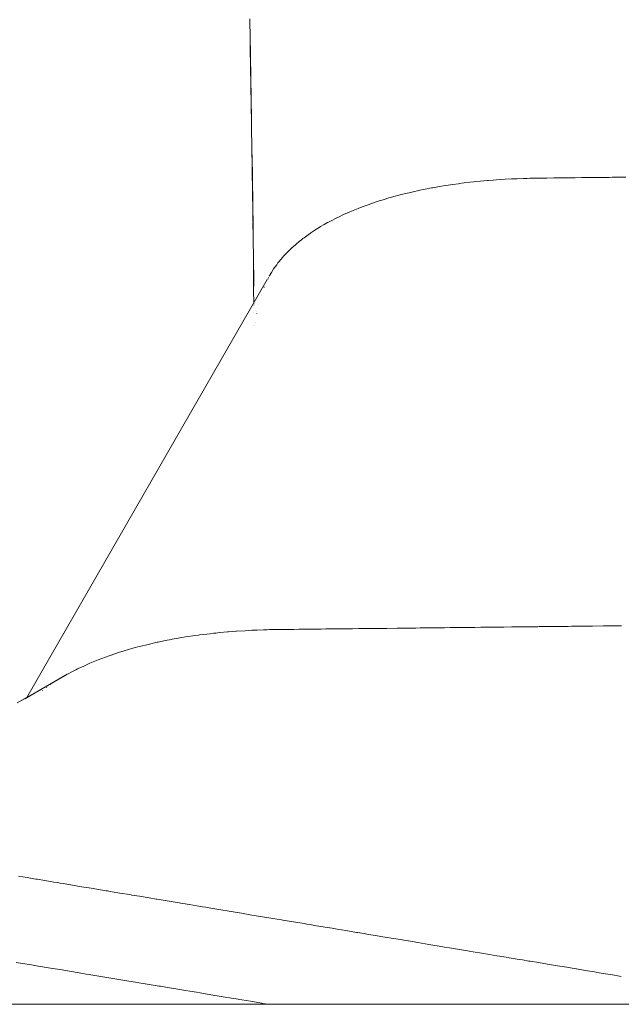
# Paper-space layout 'Sht-3' of a CAD drawing. Units: millimetres. Extents: x -4709 to 5323, y -3278 to 3346.
# Drawn here: x 1937 to 1941, y 1623 to 1629 of the extents above; entities that cross this region are included whole.
import ezdxf

# ---------------------------------------------------------------- set-up
doc = ezdxf.new("R2010")
doc.units = ezdxf.units.MM
for name, color, linetype, lineweight in [('EF-Components-ZP Fastenings', 7, 'Continuous', 5), ('None', 7, 'Continuous', 5), ('Working-None', 7, 'Continuous', 5)]:
    doc.layers.add(name, color=color, linetype=linetype, lineweight=lineweight)

# ---------------------------------------------------------------- blocks, each defined once
blk = doc.blocks.new('Group')
at = {"layer": 'EF-Components-ZP Fastenings', "color": 7, "linetype": 'Continuous', "lineweight": 5, "transparency": 33554687}
for p, q in [((1938.2325, 1629.5048), (1938.2458, 1628.8124)), ((1938.2458, 1628.8124), (1938.2349, 1629.3933)), ((1938.2364, 1629.3041), (1938.2454, 1628.7846)), ((1938.2454, 1628.7846), (1938.2412, 1629.0509)), ((1938.2441, 1628.8586), (1938.2456, 1628.7563)), ((1938.2456, 1628.7563), (1938.2562, 1628.0653)), ((1938.2562, 1628.0653), (1938.249, 1628.5685)), ((1938.2502, 1628.4603), (1938.2557, 1628.0373)), ((1940.7724, 1628.4146), (1940.8196, 1628.4151)), ((1940.7724, 1628.4146), (1940.8196, 1628.4151)), ((1939.514, 1628.3463), (1939.5521, 1628.3527)), ((1939.514, 1628.3463), (1939.5521, 1628.3527)), ((1939.5521, 1628.3527), (1939.5773, 1628.357)), ((1939.5521, 1628.3527), (1939.5773, 1628.357)), ((1939.5773, 1628.357), (1939.5977, 1628.3604)), ((1939.5773, 1628.357), (1939.5977, 1628.3604)), ((1939.5977, 1628.3604), (1939.629, 1628.3647)), ((1939.5977, 1628.3604), (1939.629, 1628.3647)), ((1939.629, 1628.3647), (1939.668, 1628.3701)), ((1939.629, 1628.3647), (1939.668, 1628.3701)), ((1939.668, 1628.3701), (1939.6743, 1628.371)), ((1939.668, 1628.3701), (1939.6743, 1628.371)), ((1939.6743, 1628.371), (1939.7066, 1628.3754)), ((1939.6743, 1628.371), (1939.7066, 1628.3754)), ((1939.7066, 1628.3754), (1939.7469, 1628.3799)), ((1939.7066, 1628.3754), (1939.7469, 1628.3799)), ((1939.7469, 1628.3799), (1939.7737, 1628.3828)), ((1939.7469, 1628.3799), (1939.7737, 1628.3828)), ((1939.7737, 1628.3828), (1939.7867, 1628.3843)), ((1939.7737, 1628.3828), (1939.7867, 1628.3843)), ((1939.7867, 1628.3843), (1939.8174, 1628.3876)), ((1939.7867, 1628.3843), (1939.8174, 1628.3876)), ((1939.8174, 1628.3876), (1939.8672, 1628.3918)), ((1939.8174, 1628.3876), (1939.8672, 1628.3918)), ((1939.8672, 1628.3918), (1939.8746, 1628.3924)), ((1939.8672, 1628.3918), (1939.8746, 1628.3924)), ((1939.8746, 1628.3924), (1939.9076, 1628.3952)), ((1939.8746, 1628.3924), (1939.9076, 1628.3952)), ((1939.9076, 1628.3952), (1939.9293, 1628.397)), ((1939.9076, 1628.3952), (1939.9293, 1628.397)), ((1939.9293, 1628.397), (1939.9297, 1628.397)), ((1939.9293, 1628.397), (1939.9297, 1628.397)), ((1939.9297, 1628.397), (1939.9894, 1628.4005)), ((1939.9297, 1628.397), (1939.9894, 1628.4005)), ((1939.9894, 1628.4005), (1940.0339, 1628.4031)), ((1939.9894, 1628.4005), (1940.0339, 1628.4031)), ((1940.0339, 1628.4031), (1940.0432, 1628.4037)), ((1940.0339, 1628.4031), (1940.0432, 1628.4037)), ((1940.0432, 1628.4037), (1940.0717, 1628.4046)), ((1940.0432, 1628.4037), (1940.0717, 1628.4046)), ((1940.0717, 1628.4046), (1940.1138, 1628.406)), ((1940.0717, 1628.4046), (1940.1138, 1628.406)), ((1940.1138, 1628.406), (1940.1402, 1628.4069)), ((1940.1138, 1628.406), (1940.1402, 1628.4069)), ((1940.1402, 1628.4069), (1940.1603, 1628.4076)), ((1940.1402, 1628.4069), (1940.1603, 1628.4076)), ((1940.1603, 1628.4076), (1940.1974, 1628.4081)), ((1940.1603, 1628.4076), (1940.1974, 1628.4081)), ((1940.1974, 1628.4081), (1940.239, 1628.4087)), ((1940.1974, 1628.4081), (1940.239, 1628.4087)), ((1940.239, 1628.4087), (1940.2483, 1628.4088)), ((1940.239, 1628.4087), (1940.2483, 1628.4088)), ((1940.2483, 1628.4088), (1940.2754, 1628.4092)), ((1940.2483, 1628.4088), (1940.2754, 1628.4092)), ((1940.2754, 1628.4092), (1940.3235, 1628.4097)), ((1940.2754, 1628.4092), (1940.3235, 1628.4097)), ((1940.3235, 1628.4097), (1940.3587, 1628.4101)), ((1940.3235, 1628.4097), (1940.3587, 1628.4101)), ((1940.3587, 1628.4101), (1940.3664, 1628.4102)), ((1940.3587, 1628.4101), (1940.3664, 1628.4102)), ((1940.3664, 1628.4102), (1940.394, 1628.4105)), ((1940.3664, 1628.4102), (1940.394, 1628.4105)), ((1940.394, 1628.4105), (1940.4538, 1628.4111)), ((1940.394, 1628.4105), (1940.4538, 1628.4111)), ((1940.4538, 1628.4111), (1940.4716, 1628.4113)), ((1940.4538, 1628.4111), (1940.4716, 1628.4113)), ((1940.4716, 1628.4113), (1940.5166, 1628.4118)), ((1940.4716, 1628.4113), (1940.5166, 1628.4118)), ((1940.5166, 1628.4118), (1940.5428, 1628.4121)), ((1940.5166, 1628.4118), (1940.5428, 1628.4121)), ((1940.5428, 1628.4121), (1940.5868, 1628.4126)), ((1940.5428, 1628.4121), (1940.5868, 1628.4126)), ((1940.5868, 1628.4126), (1940.588, 1628.4126)), ((1940.5868, 1628.4126), (1940.588, 1628.4126)), ((1940.588, 1628.4126), (1940.6428, 1628.4132)), ((1940.588, 1628.4126), (1940.6428, 1628.4132)), ((1940.6428, 1628.4132), (1940.6795, 1628.4136)), ((1940.6428, 1628.4132), (1940.6795, 1628.4136)), ((1940.6795, 1628.4136), (1940.7042, 1628.4139)), ((1940.6795, 1628.4136), (1940.7042, 1628.4139)), ((1940.7042, 1628.4139), (1940.7259, 1628.4141)), ((1940.7042, 1628.4139), (1940.7259, 1628.4141)), ((1940.7259, 1628.4141), (1940.7724, 1628.4146)), ((1940.7259, 1628.4141), (1940.7724, 1628.4146)), ((1939.2164, 1628.2792), (1939.2247, 1628.2815)), ((1939.2164, 1628.2792), (1939.2247, 1628.2815)), ((1939.2247, 1628.2815), (1939.2593, 1628.2908)), ((1939.2247, 1628.2815), (1939.2593, 1628.2908)), ((1939.2593, 1628.2908), (1939.2867, 1628.2982)), ((1939.2593, 1628.2908), (1939.2867, 1628.2982)), ((1939.2867, 1628.2982), (1939.3022, 1628.3019)), ((1939.2867, 1628.2982), (1939.3022, 1628.3019)), ((1939.3022, 1628.3019), (1939.33, 1628.3084)), ((1939.3022, 1628.3019), (1939.33, 1628.3084)), ((1939.33, 1628.3084), (1939.3659, 1628.3167)), ((1939.33, 1628.3084), (1939.3659, 1628.3167)), ((1939.3659, 1628.3167), (1939.3874, 1628.3218)), ((1939.3659, 1628.3167), (1939.3874, 1628.3218)), ((1939.3874, 1628.3218), (1939.3909, 1628.3225)), ((1939.3874, 1628.3218), (1939.3909, 1628.3225)), ((1939.3909, 1628.3225), (1939.4393, 1628.3321)), ((1939.3909, 1628.3225), (1939.4393, 1628.3321)), ((1939.4393, 1628.3321), (1939.4828, 1628.3408)), ((1939.4393, 1628.3321), (1939.4828, 1628.3408)), ((1939.4828, 1628.3408), (1939.4912, 1628.3425)), ((1939.4828, 1628.3408), (1939.4912, 1628.3425)), ((1939.4912, 1628.3425), (1939.514, 1628.3463)), ((1939.4912, 1628.3425), (1939.514, 1628.3463)), ((1938.2557, 1628.0373), (1938.2533, 1628.2531)), ((1939.0068, 1628.2114), (1939.0273, 1628.2186)), ((1939.0068, 1628.2114), (1939.0273, 1628.2186)), ((1939.0273, 1628.2186), (1939.0542, 1628.2281)), ((1939.0273, 1628.2186), (1939.0542, 1628.2281)), ((1939.0542, 1628.2281), (1939.059, 1628.2298)), ((1939.0542, 1628.2281), (1939.059, 1628.2298)), ((1939.059, 1628.2298), (1939.096, 1628.2429)), ((1939.059, 1628.2298), (1939.096, 1628.2429)), ((1939.096, 1628.2429), (1939.1237, 1628.2515)), ((1939.096, 1628.2429), (1939.1237, 1628.2515)), ((1939.1237, 1628.2515), (1939.1337, 1628.2546)), ((1939.1237, 1628.2515), (1939.1337, 1628.2546)), ((1939.1337, 1628.2546), (1939.1568, 1628.2618)), ((1939.1337, 1628.2546), (1939.1568, 1628.2618)), ((1939.1568, 1628.2618), (1939.1894, 1628.2719)), ((1939.1568, 1628.2618), (1939.1894, 1628.2719)), ((1939.1894, 1628.2719), (1939.2164, 1628.2792)), ((1939.1894, 1628.2719), (1939.2164, 1628.2792)), ((1938.8423, 1628.1408), (1938.8785, 1628.1574)), ((1938.8423, 1628.1408), (1938.8785, 1628.1574)), ((1938.8785, 1628.1574), (1938.9053, 1628.1696)), ((1938.8785, 1628.1574), (1938.9053, 1628.1696)), ((1938.9053, 1628.1696), (1938.9069, 1628.1703)), ((1938.9053, 1628.1696), (1938.9069, 1628.1703)), ((1938.9069, 1628.1703), (1938.9222, 1628.1773)), ((1938.9069, 1628.1703), (1938.9222, 1628.1773)), ((1938.9222, 1628.1773), (1938.9661, 1628.195)), ((1938.9222, 1628.1773), (1938.9661, 1628.195)), ((1938.9661, 1628.195), (1938.978, 1628.1998)), ((1938.9661, 1628.195), (1938.978, 1628.1998)), ((1938.978, 1628.1998), (1939.0068, 1628.2114)), ((1938.978, 1628.1998), (1939.0068, 1628.2114)), ((1938.2549, 1628.1011), (1938.2559, 1628.0087)), ((1938.7201, 1628.0745), (1938.7448, 1628.089)), ((1938.7201, 1628.0745), (1938.7448, 1628.089)), ((1938.7448, 1628.089), (1938.7674, 1628.1022)), ((1938.7448, 1628.089), (1938.7674, 1628.1022)), ((1938.7674, 1628.1022), (1938.7707, 1628.1039)), ((1938.7674, 1628.1022), (1938.7707, 1628.1039)), ((1938.7707, 1628.1039), (1938.7964, 1628.1171)), ((1938.7707, 1628.1039), (1938.7964, 1628.1171)), ((1938.7964, 1628.1171), (1938.823, 1628.1309)), ((1938.7964, 1628.1171), (1938.823, 1628.1309)), ((1938.823, 1628.1309), (1938.8361, 1628.1376)), ((1938.823, 1628.1309), (1938.8361, 1628.1376)), ((1938.8361, 1628.1376), (1938.8423, 1628.1408)), ((1938.8361, 1628.1376), (1938.8423, 1628.1408)), ((1938.2559, 1628.0087), (1938.2597, 1627.6641)), ((1938.6065, 1627.9983), (1938.6336, 1628.0189)), ((1938.6065, 1627.9983), (1938.6336, 1628.0189)), ((1938.6336, 1628.0189), (1938.6497, 1628.0296)), ((1938.6336, 1628.0189), (1938.6497, 1628.0296)), ((1938.6497, 1628.0296), (1938.6523, 1628.0312)), ((1938.6497, 1628.0296), (1938.6523, 1628.0312)), ((1938.6523, 1628.0312), (1938.6726, 1628.0447)), ((1938.6523, 1628.0312), (1938.6726, 1628.0447)), ((1938.6726, 1628.0447), (1938.6978, 1628.0615)), ((1938.6726, 1628.0447), (1938.6978, 1628.0615)), ((1938.6978, 1628.0615), (1938.7096, 1628.0683)), ((1938.6978, 1628.0615), (1938.7096, 1628.0683)), ((1938.7096, 1628.0683), (1938.7201, 1628.0745)), ((1938.7096, 1628.0683), (1938.7201, 1628.0745)), ((1938.522, 1627.9286), (1938.5466, 1627.95)), ((1938.522, 1627.9286), (1938.5466, 1627.95)), ((1938.5466, 1627.95), (1938.5496, 1627.9526)), ((1938.5466, 1627.95), (1938.5496, 1627.9526)), ((1938.5496, 1627.9526), (1938.575, 1627.9745)), ((1938.5496, 1627.9526), (1938.575, 1627.9745)), ((1938.575, 1627.9745), (1938.5856, 1627.9825)), ((1938.575, 1627.9745), (1938.5856, 1627.9825)), ((1938.5856, 1627.9825), (1938.5989, 1627.9926)), ((1938.5856, 1627.9825), (1938.5989, 1627.9926)), ((1938.5989, 1627.9926), (1938.6065, 1627.9983)), ((1938.5989, 1627.9926), (1938.6065, 1627.9983)), ((1938.2597, 1627.6641), (1938.2576, 1627.889)), ((1938.4634, 1627.8684), (1938.4746, 1627.8814)), ((1938.4634, 1627.8684), (1938.4746, 1627.8814)), ((1938.4746, 1627.8814), (1938.4931, 1627.8998)), ((1938.4746, 1627.8814), (1938.4931, 1627.8998)), ((1938.4931, 1627.8998), (1938.5044, 1627.9112)), ((1938.4931, 1627.8998), (1938.5044, 1627.9112)), ((1938.5044, 1627.9112), (1938.51, 1627.9168)), ((1938.5044, 1627.9112), (1938.51, 1627.9168)), ((1938.51, 1627.9168), (1938.522, 1627.9286)), ((1938.51, 1627.9168), (1938.522, 1627.9286)), ((1938.4052, 1627.795), (1938.4181, 1627.8128)), ((1938.4052, 1627.795), (1938.4181, 1627.8128)), ((1938.4181, 1627.8128), (1938.4267, 1627.8245)), ((1938.4181, 1627.8128), (1938.4267, 1627.8245)), ((1938.4267, 1627.8245), (1938.4329, 1627.833)), ((1938.4267, 1627.8245), (1938.4329, 1627.833)), ((1938.4329, 1627.833), (1938.4459, 1627.8481)), ((1938.4329, 1627.833), (1938.4459, 1627.8481)), ((1938.4459, 1627.8481), (1938.4609, 1627.8655)), ((1938.4459, 1627.8481), (1938.4609, 1627.8655)), ((1938.4609, 1627.8655), (1938.4634, 1627.8684)), ((1938.4609, 1627.8655), (1938.4634, 1627.8684)), ((1938.2585, 1627.7749), (1938.2596, 1627.6355)), ((1938.3663, 1627.7333), (1938.3818, 1627.7588)), ((1938.3663, 1627.7333), (1938.3818, 1627.7588)), ((1938.3818, 1627.7588), (1938.3943, 1627.7794)), ((1938.3818, 1627.7588), (1938.3943, 1627.7794)), ((1938.3943, 1627.7794), (1938.3969, 1627.7836)), ((1938.3943, 1627.7794), (1938.3969, 1627.7836)), ((1938.3969, 1627.7836), (1938.4052, 1627.795)), ((1938.3969, 1627.7836), (1938.4052, 1627.795)), ((1936.6987, 1624.8346), (1938.3531, 1627.7103)), ((1938.3561, 1627.7126), (1938.3606, 1627.7217)), ((1938.3606, 1627.7217), (1938.3616, 1627.7236)), ((1938.2596, 1627.6355), (1938.2605, 1627.5492)), ((1938.3116, 1627.6042), (1938.3119, 1627.6051)), ((1938.3309, 1627.6569), (1938.3326, 1627.6613)), ((1938.2605, 1627.5469), (1938.2605, 1627.5458)), ((1938.2606, 1627.5359), (1938.2606, 1627.534)), ((1938.2935, 1627.5401), (1938.2937, 1627.5407)), ((1938.3103, 1627.5998), (1938.3108, 1627.6014)), ((1938.2608, 1627.5163), (1938.2608, 1627.5157)), ((1938.2608, 1627.5162), (1938.2608, 1627.5156)), ((1938.261, 1627.4832), (1938.261, 1627.4828)), ((1938.2611, 1627.4835), (1938.2611, 1627.4831)), ((1938.2804, 1627.4775), (1938.2805, 1627.4781)), ((1938.2823, 1627.4903), (1938.2824, 1627.4908)), ((1938.2707, 1627.412), (1938.2708, 1627.4126)), ((1938.2615, 1627.3961), (1938.2615, 1627.3956)), ((1938.262, 1627.397), (1938.262, 1627.3965)), ((1938.2516, 1625.2969), (1938.2844, 1625.2981)), ((1938.2844, 1625.2981), (1938.2516, 1625.2969)), ((1938.2844, 1625.2981), (1938.3265, 1625.2995)), ((1938.3265, 1625.2995), (1938.2844, 1625.2981)), ((1938.3265, 1625.2995), (1938.3529, 1625.3004)), ((1938.3529, 1625.3004), (1938.3265, 1625.2995)), ((1938.3529, 1625.3004), (1938.3687, 1625.301)), ((1938.3687, 1625.301), (1938.3529, 1625.3004)), ((1938.3687, 1625.301), (1938.4101, 1625.3016)), ((1938.4101, 1625.3016), (1938.3687, 1625.301)), ((1938.4101, 1625.3016), (1938.4517, 1625.3021)), ((1938.4517, 1625.3021), (1938.4101, 1625.3016)), ((1938.4517, 1625.3021), (1938.4609, 1625.3023)), ((1938.4609, 1625.3023), (1938.4517, 1625.3021)), ((1938.4609, 1625.3023), (1938.4836, 1625.3026)), ((1938.4836, 1625.3026), (1938.4609, 1625.3023)), ((1938.4836, 1625.3026), (1938.5362, 1625.3032)), ((1938.5362, 1625.3032), (1938.4836, 1625.3026)), ((1938.5362, 1625.3032), (1938.5714, 1625.3035)), ((1938.5714, 1625.3035), (1938.5362, 1625.3032)), ((1938.5714, 1625.3035), (1938.6022, 1625.3039)), ((1938.6022, 1625.3039), (1938.5714, 1625.3035)), ((1938.6022, 1625.3039), (1938.6665, 1625.3046)), ((1938.6665, 1625.3046), (1938.6022, 1625.3039)), ((1938.6665, 1625.3046), (1938.6843, 1625.3048)), ((1938.6843, 1625.3048), (1938.6665, 1625.3046)), ((1938.6843, 1625.3048), (1938.7246, 1625.3052)), ((1938.7246, 1625.3052), (1938.6843, 1625.3048)), ((1938.7246, 1625.3052), (1938.7555, 1625.3056)), ((1938.7555, 1625.3056), (1938.7246, 1625.3052)), ((1938.7555, 1625.3056), (1938.7995, 1625.306)), ((1938.7995, 1625.306), (1938.7555, 1625.3056)), ((1938.7995, 1625.306), (1938.8007, 1625.306)), ((1938.8007, 1625.306), (1938.7995, 1625.306)), ((1938.8007, 1625.306), (1938.8507, 1625.3066)), ((1938.8507, 1625.3066), (1938.8007, 1625.306)), ((1938.8507, 1625.3066), (1938.8922, 1625.307)), ((1938.8922, 1625.307), (1938.8507, 1625.3066)), ((1938.8922, 1625.307), (1938.9169, 1625.3073)), ((1938.9169, 1625.3073), (1938.8922, 1625.307)), ((1938.9169, 1625.3073), (1938.9386, 1625.3076)), ((1938.9386, 1625.3076), (1938.9169, 1625.3073)), ((1938.9386, 1625.3076), (1938.9801, 1625.308)), ((1938.9801, 1625.308), (1938.9386, 1625.3076)), ((1938.9801, 1625.308), (1939.0323, 1625.3086)), ((1939.0323, 1625.3086), (1938.9801, 1625.308)), ((1939.0323, 1625.3086), (1939.0363, 1625.3086)), ((1939.0363, 1625.3086), (1939.0323, 1625.3086)), ((1939.0363, 1625.3086), (1939.0796, 1625.3091)), ((1939.0796, 1625.3091), (1939.0363, 1625.3086)), ((1939.0796, 1625.3091), (1939.1125, 1625.3095)), ((1939.1125, 1625.3095), (1939.0796, 1625.3091)), ((1939.1125, 1625.3095), (1939.1574, 1625.3099)), ((1939.1574, 1625.3099), (1939.1125, 1625.3095)), ((1939.1574, 1625.3099), (1939.1753, 1625.3101)), ((1939.1753, 1625.3101), (1939.1574, 1625.3099)), ((1939.1753, 1625.3101), (1939.2475, 1625.3109)), ((1939.2475, 1625.3109), (1939.1753, 1625.3101)), ((1939.2475, 1625.3109), (1939.28, 1625.3113)), ((1939.28, 1625.3113), (1939.2475, 1625.3109)), ((1939.28, 1625.3113), (1939.3338, 1625.3119)), ((1939.3338, 1625.3119), (1939.28, 1625.3113)), ((1939.3338, 1625.3119), (1939.3747, 1625.3123)), ((1939.3747, 1625.3123), (1939.3338, 1625.3119)), ((1939.3747, 1625.3123), (1939.404, 1625.3126)), ((1939.404, 1625.3126), (1939.3747, 1625.3123)), ((1939.404, 1625.3126), (1939.4239, 1625.3129)), ((1939.4239, 1625.3129), (1939.404, 1625.3126)), ((1939.4239, 1625.3129), (1939.4722, 1625.3134)), ((1939.4722, 1625.3134), (1939.4239, 1625.3129)), ((1939.4722, 1625.3134), (1939.5229, 1625.3139)), ((1939.5229, 1625.3139), (1939.4722, 1625.3134)), ((1939.5229, 1625.3139), (1939.5291, 1625.314)), ((1939.5291, 1625.314), (1939.5229, 1625.3139)), ((1939.5291, 1625.314), (1939.5726, 1625.3145)), ((1939.5726, 1625.3145), (1939.5291, 1625.314)), ((1939.5726, 1625.3145), (1939.612, 1625.3149)), ((1939.612, 1625.3149), (1939.5726, 1625.3145)), ((1939.612, 1625.3149), (1939.6552, 1625.3154)), ((1939.6552, 1625.3154), (1939.612, 1625.3149)), ((1939.6552, 1625.3154), (1939.6724, 1625.3156)), ((1939.6724, 1625.3156), (1939.6552, 1625.3154)), ((1939.6724, 1625.3156), (1939.7224, 1625.3161)), ((1939.7224, 1625.3161), (1939.6724, 1625.3156)), ((1939.7224, 1625.3161), (1939.7529, 1625.3164)), ((1939.7529, 1625.3164), (1939.7224, 1625.3161)), ((1939.7529, 1625.3164), (1939.7816, 1625.3168)), ((1939.7816, 1625.3168), (1939.7529, 1625.3164)), ((1939.7816, 1625.3168), (1939.8227, 1625.3172)), ((1939.8227, 1625.3172), (1939.7816, 1625.3168)), ((1939.8227, 1625.3172), (1939.8942, 1625.318)), ((1939.8942, 1625.318), (1939.8227, 1625.3172)), ((1939.8942, 1625.318), (1939.8968, 1625.318)), ((1939.8968, 1625.318), (1939.8942, 1625.318)), ((1939.8968, 1625.318), (1939.9232, 1625.3183)), ((1939.9232, 1625.3183), (1939.8968, 1625.318)), ((1939.9232, 1625.3183), (1939.9734, 1625.3189)), ((1939.9734, 1625.3189), (1939.9232, 1625.3183)), ((1939.9734, 1625.3189), (1939.9801, 1625.3189)), ((1939.9801, 1625.3189), (1939.9734, 1625.3189)), ((1939.9801, 1625.3189), (1940.0356, 1625.3195)), ((1940.0356, 1625.3195), (1939.9801, 1625.3189)), ((1940.0356, 1625.3195), (1940.0737, 1625.3199)), ((1940.0737, 1625.3199), (1940.0356, 1625.3195)), ((1940.0737, 1625.3199), (1940.0972, 1625.3202)), ((1940.0972, 1625.3202), (1940.0737, 1625.3199)), ((1940.0972, 1625.3202), (1940.1238, 1625.3205)), ((1940.1238, 1625.3205), (1940.0972, 1625.3202)), ((1940.1238, 1625.3205), (1940.1764, 1625.3211)), ((1940.1764, 1625.3211), (1940.1238, 1625.3205)), ((1940.1764, 1625.3211), (1940.2142, 1625.3215)), ((1940.2142, 1625.3215), (1940.1764, 1625.3211)), ((1940.2142, 1625.3215), (1940.2237, 1625.3216)), ((1940.2237, 1625.3216), (1940.2142, 1625.3215)), ((1940.2237, 1625.3216), (1940.2735, 1625.3221)), ((1940.2735, 1625.3221), (1940.2237, 1625.3216)), ((1940.2735, 1625.3221), (1940.3163, 1625.3226)), ((1940.3163, 1625.3226), (1940.2735, 1625.3221)), ((1940.3163, 1625.3226), (1940.3309, 1625.3228)), ((1940.3309, 1625.3228), (1940.3163, 1625.3226)), ((1940.3309, 1625.3228), (1940.3726, 1625.3232)), ((1940.3726, 1625.3232), (1940.3309, 1625.3228)), ((1940.3726, 1625.3232), (1940.4219, 1625.3238)), ((1940.4219, 1625.3238), (1940.3726, 1625.3232)), ((1940.4219, 1625.3238), (1940.447, 1625.324)), ((1940.447, 1625.324), (1940.4219, 1625.3238)), ((1940.447, 1625.324), (1940.4547, 1625.3241)), ((1940.4547, 1625.3241), (1940.447, 1625.324)), ((1940.4547, 1625.3241), (1940.5198, 1625.3248)), ((1940.5198, 1625.3248), (1940.4547, 1625.3241)), ((1940.5198, 1625.3248), (1940.5624, 1625.3253)), ((1940.5624, 1625.3253), (1940.5198, 1625.3248)), ((1940.5624, 1625.3253), (1940.5913, 1625.3256)), ((1940.5913, 1625.3256), (1940.5624, 1625.3253)), ((1940.5913, 1625.3256), (1940.665, 1625.3264)), ((1940.665, 1625.3264), (1940.5913, 1625.3256)), ((1940.665, 1625.3264), (1940.6769, 1625.3265)), ((1940.6769, 1625.3265), (1940.665, 1625.3264)), ((1940.6769, 1625.3265), (1940.7255, 1625.3271)), ((1940.7255, 1625.3271), (1940.6769, 1625.3265)), ((1940.7255, 1625.3271), (1940.7604, 1625.3274)), ((1940.7604, 1625.3274), (1940.7255, 1625.3271)), ((1940.7604, 1625.3274), (1940.7902, 1625.3278)), ((1940.7902, 1625.3278), (1940.7604, 1625.3274)), ((1937.652, 1625.2256), (1937.6954, 1625.2343)), ((1937.6954, 1625.2343), (1937.652, 1625.2256)), ((1937.6954, 1625.2343), (1937.6999, 1625.2352)), ((1937.6999, 1625.2352), (1937.6954, 1625.2343)), ((1937.6999, 1625.2352), (1937.7267, 1625.2398)), ((1937.7267, 1625.2398), (1937.6999, 1625.2352)), ((1937.7267, 1625.2398), (1937.7648, 1625.2462)), ((1937.7648, 1625.2462), (1937.7267, 1625.2398)), ((1937.7648, 1625.2462), (1937.79, 1625.2505)), ((1937.79, 1625.2505), (1937.7648, 1625.2462)), ((1937.79, 1625.2505), (1937.8063, 1625.2532)), ((1937.8063, 1625.2532), (1937.79, 1625.2505)), ((1937.8063, 1625.2532), (1937.8417, 1625.2582)), ((1937.8417, 1625.2582), (1937.8063, 1625.2532)), ((1937.8417, 1625.2582), (1937.8807, 1625.2636)), ((1937.8807, 1625.2636), (1937.8417, 1625.2582)), ((1937.8807, 1625.2636), (1937.887, 1625.2645)), ((1937.887, 1625.2645), (1937.8807, 1625.2636)), ((1937.887, 1625.2645), (1937.9151, 1625.2684)), ((1937.9151, 1625.2684), (1937.887, 1625.2645)), ((1937.9151, 1625.2684), (1937.9596, 1625.2733)), ((1937.9596, 1625.2733), (1937.9151, 1625.2684)), ((1937.9596, 1625.2733), (1937.9863, 1625.2763)), ((1937.9863, 1625.2763), (1937.9596, 1625.2733)), ((1937.9863, 1625.2763), (1937.9994, 1625.2777)), ((1937.9994, 1625.2777), (1937.9863, 1625.2763)), ((1937.9994, 1625.2777), (1938.0259, 1625.2807)), ((1938.0259, 1625.2807), (1937.9994, 1625.2777)), ((1938.0259, 1625.2807), (1938.0799, 1625.2853)), ((1938.0799, 1625.2853), (1938.0259, 1625.2807)), ((1938.0799, 1625.2853), (1938.0873, 1625.2859)), ((1938.0873, 1625.2859), (1938.0799, 1625.2853)), ((1938.0873, 1625.2859), (1938.1381, 1625.2902)), ((1938.1381, 1625.2902), (1938.0873, 1625.2859)), ((1938.1381, 1625.2902), (1938.142, 1625.2904)), ((1938.142, 1625.2904), (1938.1381, 1625.2902)), ((1938.142, 1625.2904), (1938.2021, 1625.294)), ((1938.2021, 1625.294), (1938.142, 1625.2904)), ((1938.2021, 1625.294), (1938.2465, 1625.2966)), ((1938.2465, 1625.2966), (1938.2021, 1625.294)), ((1938.2465, 1625.2966), (1938.2516, 1625.2969)), ((1938.2516, 1625.2969), (1938.2465, 1625.2966)), ((1937.3695, 1625.1553), (1937.3985, 1625.1643)), ((1937.3985, 1625.1643), (1937.3695, 1625.1553)), ((1937.3985, 1625.1643), (1937.4291, 1625.1727)), ((1937.4291, 1625.1727), (1937.3985, 1625.1643)), ((1937.4291, 1625.1727), (1937.4374, 1625.1749)), ((1937.4374, 1625.1749), (1937.4291, 1625.1727)), ((1937.4374, 1625.1749), (1937.4719, 1625.1843)), ((1937.4719, 1625.1843), (1937.4374, 1625.1749)), ((1937.4719, 1625.1843), (1937.4956, 1625.1907)), ((1937.4956, 1625.1907), (1937.4719, 1625.1843)), ((1937.4956, 1625.1907), (1937.5149, 1625.1953)), ((1937.5149, 1625.1953), (1937.4956, 1625.1907)), ((1937.5149, 1625.1953), (1937.5427, 1625.2018)), ((1937.5427, 1625.2018), (1937.5149, 1625.1953)), ((1937.5427, 1625.2018), (1937.5962, 1625.2144)), ((1937.5962, 1625.2144), (1937.5427, 1625.2018)), ((1937.5962, 1625.2144), (1937.6037, 1625.2159)), ((1937.6037, 1625.2159), (1937.5962, 1625.2144)), ((1937.6037, 1625.2159), (1937.652, 1625.2256)), ((1937.652, 1625.2256), (1937.6037, 1625.2159)), ((1937.1907, 1625.0932), (1937.2162, 1625.1036)), ((1937.2162, 1625.1036), (1937.1907, 1625.0932)), ((1937.2162, 1625.1036), (1937.2401, 1625.1121)), ((1937.2401, 1625.1121), (1937.2162, 1625.1036)), ((1937.2401, 1625.1121), (1937.2669, 1625.1216)), ((1937.2669, 1625.1216), (1937.2401, 1625.1121)), ((1937.2669, 1625.1216), (1937.2717, 1625.1233)), ((1937.2717, 1625.1233), (1937.2669, 1625.1216)), ((1937.2717, 1625.1233), (1937.3053, 1625.1353)), ((1937.3053, 1625.1353), (1937.2717, 1625.1233)), ((1937.3053, 1625.1353), (1937.3364, 1625.145)), ((1937.3364, 1625.145), (1937.3053, 1625.1353)), ((1937.3364, 1625.145), (1937.3464, 1625.1481)), ((1937.3464, 1625.1481), (1937.3364, 1625.145)), ((1937.3464, 1625.1481), (1937.3695, 1625.1553)), ((1937.3695, 1625.1553), (1937.3464, 1625.1481)), ((1937.0357, 1625.0244), (1937.0487, 1625.0311)), ((1937.0487, 1625.0311), (1937.0357, 1625.0244)), ((1937.0487, 1625.0311), (1937.052, 1625.0329)), ((1937.052, 1625.0329), (1937.0487, 1625.0311)), ((1937.052, 1625.0329), (1937.0912, 1625.0508)), ((1937.0912, 1625.0508), (1937.052, 1625.0329)), ((1937.0912, 1625.0508), (1937.1179, 1625.0631)), ((1937.1179, 1625.0631), (1937.0912, 1625.0508)), ((1937.1179, 1625.0631), (1937.1317, 1625.0694)), ((1937.1317, 1625.0694), (1937.1179, 1625.0631)), ((1937.1317, 1625.0694), (1937.1788, 1625.0884)), ((1937.1788, 1625.0884), (1937.1317, 1625.0694)), ((1937.1788, 1625.0884), (1937.1907, 1625.0932)), ((1937.1907, 1625.0932), (1937.1788, 1625.0884)), ((1936.6593, 1624.8116), (1936.9277, 1624.9654)), ((1936.9774, 1624.9942), (1936.6857, 1624.8252)), ((1936.6857, 1624.8252), (1936.9575, 1624.9825)), ((1936.9575, 1624.9825), (1936.9774, 1624.9942)), ((1936.9774, 1624.9942), (1936.9835, 1624.9973)), ((1936.9835, 1624.9973), (1936.9774, 1624.9942)), ((1936.9835, 1624.9973), (1937.0091, 1625.0106)), ((1937.0091, 1625.0106), (1936.9835, 1624.9973)), ((1937.0091, 1625.0106), (1937.0357, 1625.0244)), ((1937.0357, 1625.0244), (1937.0091, 1625.0106)), ((1936.6336, 1624.7976), (1936.8336, 1624.9115)), ((1936.835, 1624.9038), (1936.8369, 1624.9053)), ((1936.8625, 1624.923), (1936.865, 1624.9247)), ((1936.9044, 1624.951), (1936.908, 1624.9534)), ((1936.6949, 1624.828), (1936.6951, 1624.8284)), ((1936.8057, 1624.8816), (1936.8068, 1624.8824)), ((1936.7017, 1623.5943), (1936.6415, 1623.6043)), ((1936.6415, 1623.6043), (1936.7017, 1623.5943)), ((1936.7478, 1623.5867), (1936.7017, 1623.5943)), ((1936.7017, 1623.5943), (1936.7478, 1623.5867)), ((1936.7624, 1623.5842), (1936.7478, 1623.5867)), ((1936.7478, 1623.5867), (1936.7624, 1623.5842)), ((1936.7714, 1623.5827), (1936.7624, 1623.5842)), ((1936.7624, 1623.5842), (1936.7714, 1623.5827)), ((1936.8242, 1623.574), (1936.7714, 1623.5827)), ((1936.7714, 1623.5827), (1936.8242, 1623.574)), ((1936.8863, 1623.5636), (1936.8242, 1623.574)), ((1936.8242, 1623.574), (1936.8863, 1623.5636)), ((1936.9095, 1623.5598), (1936.8863, 1623.5636)), ((1936.8863, 1623.5636), (1936.9095, 1623.5598)), ((1936.9296, 1623.5565), (1936.9095, 1623.5598)), ((1936.9095, 1623.5598), (1936.9296, 1623.5565)), ((1936.9493, 1623.5532), (1936.9296, 1623.5565)), ((1936.9296, 1623.5565), (1936.9493, 1623.5532)), ((1937.0129, 1623.5426), (1936.9493, 1623.5532)), ((1936.9493, 1623.5532), (1937.0129, 1623.5426)), ((1937.0752, 1623.5322), (1937.0129, 1623.5426)), ((1937.0129, 1623.5426), (1937.0752, 1623.5322)), ((1937.0907, 1623.5297), (1937.0752, 1623.5322)), ((1937.0752, 1623.5322), (1937.0907, 1623.5297)), ((1937.1418, 1623.5212), (1937.0907, 1623.5297)), ((1937.0907, 1623.5297), (1937.1418, 1623.5212)), ((1937.207, 1623.5103), (1937.1418, 1623.5212)), ((1937.1418, 1623.5212), (1937.207, 1623.5103)), ((1937.2448, 1623.504), (1937.207, 1623.5103)), ((1937.207, 1623.5103), (1937.2448, 1623.504)), ((1937.2545, 1623.5024), (1937.2448, 1623.504)), ((1937.2448, 1623.504), (1937.2545, 1623.5024)), ((1937.2728, 1623.4994), (1937.2545, 1623.5024)), ((1937.2545, 1623.5024), (1937.2728, 1623.4994)), ((1937.3393, 1623.4883), (1937.2728, 1623.4994)), ((1937.2728, 1623.4994), (1937.3393, 1623.4883)), ((1937.4061, 1623.4772), (1937.3393, 1623.4883)), ((1937.3393, 1623.4883), (1937.4061, 1623.4772)), ((1937.4179, 1623.4752), (1937.4061, 1623.4772)), ((1937.4061, 1623.4772), (1937.4179, 1623.4752)), ((1937.4206, 1623.4748), (1937.4179, 1623.4752)), ((1937.4179, 1623.4752), (1937.4206, 1623.4748)), ((1937.4736, 1623.466), (1937.4206, 1623.4748)), ((1937.4206, 1623.4748), (1937.4736, 1623.466)), ((1937.5416, 1623.4547), (1937.4736, 1623.466)), ((1937.4736, 1623.466), (1937.5416, 1623.4547)), ((1937.589, 1623.4468), (1937.5416, 1623.4547)), ((1937.5416, 1623.4547), (1937.589, 1623.4468)), ((1937.5941, 1623.446), (1937.589, 1623.4468)), ((1937.589, 1623.4468), (1937.5941, 1623.446)), ((1937.6097, 1623.4434), (1937.5941, 1623.446)), ((1937.5941, 1623.446), (1937.6097, 1623.4434)), ((1937.6787, 1623.4319), (1937.6097, 1623.4434)), ((1937.6097, 1623.4434), (1937.6787, 1623.4319)), ((1937.7477, 1623.4204), (1937.6787, 1623.4319)), ((1937.6787, 1623.4319), (1937.7477, 1623.4204)), ((1937.7592, 1623.4185), (1937.7477, 1623.4204)), ((1937.7477, 1623.4204), (1937.7592, 1623.4185)), ((1937.773, 1623.4162), (1937.7592, 1623.4185)), ((1937.7592, 1623.4185), (1937.773, 1623.4162)), ((1937.8173, 1623.4088), (1937.773, 1623.4162)), ((1937.773, 1623.4162), (1937.8173, 1623.4088)), ((1937.8941, 1623.3961), (1937.8173, 1623.4088)), ((1937.8173, 1623.4088), (1937.8941, 1623.3961)), ((1937.9089, 1623.3936), (1937.8941, 1623.3961)), ((1937.8941, 1623.3961), (1937.9089, 1623.3936)), ((1937.9308, 1623.39), (1937.9089, 1623.3936)), ((1937.9089, 1623.3936), (1937.9308, 1623.39)), ((1937.9644, 1623.3844), (1937.9308, 1623.39)), ((1937.9308, 1623.39), (1937.9644, 1623.3844)), ((1938.0349, 1623.3726), (1937.9644, 1623.3844)), ((1937.9644, 1623.3844), (1938.0349, 1623.3726)), ((1938.0916, 1623.3632), (1938.0349, 1623.3726)), ((1938.0349, 1623.3726), (1938.0916, 1623.3632)), ((1938.1036, 1623.3612), (1938.0916, 1623.3632)), ((1938.0916, 1623.3632), (1938.1036, 1623.3612)), ((1938.1056, 1623.3609), (1938.1036, 1623.3612)), ((1938.1036, 1623.3612), (1938.1056, 1623.3609)), ((1938.1768, 1623.3491), (1938.1056, 1623.3609)), ((1938.1056, 1623.3609), (1938.1768, 1623.3491)), ((1938.248, 1623.3372), (1938.1768, 1623.3491)), ((1938.1768, 1623.3491), (1938.248, 1623.3372)), ((1938.2759, 1623.3326), (1938.248, 1623.3372)), ((1938.248, 1623.3372), (1938.2759, 1623.3326)), ((1938.2773, 1623.3323), (1938.2759, 1623.3326)), ((1938.2759, 1623.3326), (1938.2773, 1623.3323)), ((1938.3194, 1623.3253), (1938.2773, 1623.3323)), ((1938.2773, 1623.3323), (1938.3194, 1623.3253)), ((1938.3911, 1623.3134), (1938.3194, 1623.3253)), ((1938.3194, 1623.3253), (1938.3911, 1623.3134)), ((1938.4517, 1623.3033), (1938.3911, 1623.3134)), ((1938.3911, 1623.3134), (1938.4517, 1623.3033)), ((1938.4613, 1623.3017), (1938.4517, 1623.3033)), ((1938.4517, 1623.3033), (1938.4613, 1623.3017)), ((1938.5346, 1623.2896), (1938.4613, 1623.3017)), ((1938.4613, 1623.3017), (1938.5346, 1623.2896)), ((1938.6066, 1623.2776), (1938.5346, 1623.2896)), ((1938.5346, 1623.2896), (1938.6066, 1623.2776)), ((1938.6263, 1623.2743), (1938.6066, 1623.2776)), ((1938.6066, 1623.2776), (1938.6263, 1623.2743)), ((1938.6474, 1623.2708), (1938.6263, 1623.2743)), ((1938.6263, 1623.2743), (1938.6474, 1623.2708)), ((1938.6785, 1623.2656), (1938.6474, 1623.2708)), ((1938.6474, 1623.2708), (1938.6785, 1623.2656)), ((1938.7505, 1623.2537), (1938.6785, 1623.2656)), ((1938.6785, 1623.2656), (1938.7505, 1623.2537)), ((1938.7992, 1623.2456), (1938.7505, 1623.2537)), ((1938.7505, 1623.2537), (1938.7992, 1623.2456)), ((1938.8225, 1623.2417), (1938.7992, 1623.2456)), ((1938.7992, 1623.2456), (1938.8225, 1623.2417)), ((1938.8338, 1623.2398), (1938.8225, 1623.2417)), ((1938.8225, 1623.2417), (1938.8338, 1623.2398)), ((1938.8944, 1623.2297), (1938.8338, 1623.2398)), ((1938.8338, 1623.2398), (1938.8944, 1623.2297)), ((1938.9663, 1623.2178), (1938.8944, 1623.2297)), ((1938.8944, 1623.2297), (1938.9663, 1623.2178)), ((1938.9735, 1623.2166), (1938.9663, 1623.2178)), ((1938.9663, 1623.2178), (1938.9735, 1623.2166)), ((1939.02, 1623.2088), (1938.9735, 1623.2166)), ((1938.9735, 1623.2166), (1939.02, 1623.2088)), ((1939.0381, 1623.2058), (1939.02, 1623.2088)), ((1939.02, 1623.2088), (1939.0381, 1623.2058)), ((1939.1097, 1623.1939), (1939.0381, 1623.2058)), ((1939.0381, 1623.2058), (1939.1097, 1623.1939)), ((1939.1472, 1623.1877), (1939.1097, 1623.1939)), ((1939.1097, 1623.1939), (1939.1472, 1623.1877)), ((1939.1813, 1623.182), (1939.1472, 1623.1877)), ((1939.1472, 1623.1877), (1939.1813, 1623.182)), ((1939.2055, 1623.178), (1939.1813, 1623.182)), ((1939.1813, 1623.182), (1939.2055, 1623.178)), ((1939.2526, 1623.1702), (1939.2055, 1623.178)), ((1939.2055, 1623.178), (1939.2526, 1623.1702)), ((1939.32, 1623.159), (1939.2526, 1623.1702)), ((1939.2526, 1623.1702), (1939.32, 1623.159)), ((1939.3237, 1623.1583), (1939.32, 1623.159)), ((1939.32, 1623.159), (1939.3237, 1623.1583)), ((1939.39, 1623.1473), (1939.3237, 1623.1583)), ((1939.3237, 1623.1583), (1939.39, 1623.1473)), ((1939.4652, 1623.1348), (1939.39, 1623.1473)), ((1939.39, 1623.1473), (1939.4652, 1623.1348)), ((1939.4916, 1623.1304), (1939.4652, 1623.1348)), ((1939.4652, 1623.1348), (1939.4916, 1623.1304)), ((1939.5356, 1623.1231), (1939.4916, 1623.1304)), ((1939.4916, 1623.1304), (1939.5356, 1623.1231)), ((1939.5729, 1623.1169), (1939.5356, 1623.1231)), ((1939.5356, 1623.1231), (1939.5729, 1623.1169)), ((1939.6057, 1623.1115), (1939.5729, 1623.1169)), ((1939.5729, 1623.1169), (1939.6057, 1623.1115)), ((1939.6617, 1623.1021), (1939.6057, 1623.1115)), ((1939.6057, 1623.1115), (1939.6617, 1623.1021)), ((1939.6753, 1623.0999), (1939.6617, 1623.1021)), ((1939.6617, 1623.1021), (1939.6753, 1623.0999)), ((1939.7448, 1623.0883), (1939.6753, 1623.0999)), ((1939.6753, 1623.0999), (1939.7448, 1623.0883)), ((1939.7538, 1623.0868), (1939.7448, 1623.0883)), ((1939.7448, 1623.0883), (1939.7538, 1623.0868)), ((1939.8137, 1623.0769), (1939.7538, 1623.0868)), ((1939.7538, 1623.0868), (1939.8137, 1623.0769)), ((1939.8301, 1623.0741), (1939.8137, 1623.0769)), ((1939.8137, 1623.0769), (1939.8301, 1623.0741)), ((1939.8822, 1623.0655), (1939.8301, 1623.0741)), ((1939.8301, 1623.0741), (1939.8822, 1623.0655)), ((1939.9323, 1623.0571), (1939.8822, 1623.0655)), ((1939.8822, 1623.0655), (1939.9323, 1623.0571)), ((1936.6686, 1623.0042), (1936.6253, 1623.0114)), ((1936.6253, 1623.0114), (1936.6686, 1623.0042)), ((1936.7325, 1622.9936), (1936.6686, 1623.0042)), ((1936.6686, 1623.0042), (1936.7325, 1622.9936)), ((1939.9505, 1623.0541), (1939.9323, 1623.0571)), ((1939.9323, 1623.0571), (1939.9505, 1623.0541)), ((1939.9965, 1623.0465), (1939.9505, 1623.0541)), ((1939.9505, 1623.0541), (1939.9965, 1623.0465)), ((1940.018, 1623.0429), (1939.9965, 1623.0465)), ((1939.9965, 1623.0465), (1940.018, 1623.0429)), ((1940.0853, 1623.0317), (1940.018, 1623.0429)), ((1940.018, 1623.0429), (1940.0853, 1623.0317)), ((1940.1081, 1623.0279), (1940.0853, 1623.0317)), ((1940.0853, 1623.0317), (1940.1081, 1623.0279)), ((1940.1519, 1623.0206), (1940.1081, 1623.0279)), ((1940.1081, 1623.0279), (1940.1519, 1623.0206)), ((1940.1606, 1623.0192), (1940.1519, 1623.0206)), ((1940.1519, 1623.0206), (1940.1606, 1623.0192)), ((1940.218, 1623.0096), (1940.1606, 1623.0192)), ((1940.1606, 1623.0192), (1940.218, 1623.0096)), ((1940.2806, 1622.9992), (1940.218, 1623.0096)), ((1940.218, 1623.0096), (1940.2806, 1622.9992)), ((1940.322, 1622.9923), (1940.2806, 1622.9992)), ((1940.2806, 1622.9992), (1940.322, 1622.9923)), ((1936.7779, 1622.986), (1936.7325, 1622.9936)), ((1936.7325, 1622.9936), (1936.7779, 1622.986)), ((1936.7935, 1622.9834), (1936.7779, 1622.986)), ((1936.7779, 1622.986), (1936.7935, 1622.9834)), ((1936.8619, 1622.972), (1936.7935, 1622.9834)), ((1936.7935, 1622.9834), (1936.8619, 1622.972)), ((1936.9275, 1622.9611), (1936.8619, 1622.972)), ((1936.8619, 1622.972), (1936.9275, 1622.9611)), ((1936.9418, 1622.9588), (1936.9275, 1622.9611)), ((1936.9275, 1622.9611), (1936.9418, 1622.9588)), ((1936.9654, 1622.9548), (1936.9418, 1622.9588)), ((1936.9418, 1622.9588), (1936.9654, 1622.9548)), ((1936.9935, 1622.9502), (1936.9654, 1622.9548)), ((1936.9654, 1622.9548), (1936.9935, 1622.9502)), ((1937.0604, 1622.939), (1936.9935, 1622.9502)), ((1936.9935, 1622.9502), (1937.0604, 1622.939)), ((1937.108, 1622.9311), (1937.0604, 1622.939)), ((1937.0604, 1622.939), (1937.108, 1622.9311)), ((1937.1273, 1622.9279), (1937.108, 1622.9311)), ((1937.108, 1622.9311), (1937.1273, 1622.9279)), ((1937.1404, 1622.9257), (1937.1273, 1622.9279)), ((1937.1273, 1622.9279), (1937.1404, 1622.9257)), ((1940.3487, 1622.9879), (1940.322, 1622.9923)), ((1940.322, 1622.9923), (1940.3487, 1622.9879)), ((1940.4132, 1622.9772), (1940.3487, 1622.9879)), ((1940.3487, 1622.9879), (1940.4132, 1622.9772)), ((1940.4497, 1622.9711), (1940.4132, 1622.9772)), ((1940.4132, 1622.9772), (1940.4497, 1622.9711)), ((1940.4772, 1622.9665), (1940.4497, 1622.9711)), ((1940.4497, 1622.9711), (1940.4772, 1622.9665)), ((1940.4807, 1622.9659), (1940.4772, 1622.9665)), ((1940.4772, 1622.9665), (1940.4807, 1622.9659)), ((1940.5402, 1622.956), (1940.4807, 1622.9659)), ((1940.4807, 1622.9659), (1940.5402, 1622.956)), ((1940.6032, 1622.9456), (1940.5402, 1622.956)), ((1940.5402, 1622.956), (1940.6032, 1622.9456)), ((1940.6149, 1622.9436), (1940.6032, 1622.9456)), ((1940.6032, 1622.9456), (1940.6149, 1622.9436)), ((1940.6362, 1622.9401), (1940.6149, 1622.9436)), ((1940.6149, 1622.9436), (1940.6362, 1622.9401)), ((1940.6648, 1622.9353), (1940.6362, 1622.9401)), ((1940.6362, 1622.9401), (1940.6648, 1622.9353)), ((1940.7269, 1622.925), (1940.6648, 1622.9353)), ((1940.6648, 1622.9353), (1940.7269, 1622.925)), ((1937.1952, 1622.9166), (1937.1404, 1622.9257)), ((1937.1404, 1622.9257), (1937.1952, 1622.9166)), ((1937.2633, 1622.9053), (1937.1952, 1622.9166)), ((1937.1952, 1622.9166), (1937.2633, 1622.9053)), ((1937.2764, 1622.9031), (1937.2633, 1622.9053)), ((1937.2633, 1622.9053), (1937.2764, 1622.9031)), ((1937.3184, 1622.8961), (1937.2764, 1622.9031)), ((1937.2764, 1622.9031), (1937.3184, 1622.8961)), ((1937.3317, 1622.8939), (1937.3184, 1622.8961)), ((1937.3184, 1622.8961), (1937.3317, 1622.8939)), ((1937.4008, 1622.8824), (1937.3317, 1622.8939)), ((1937.3317, 1622.8939), (1937.4008, 1622.8824)), ((1937.4465, 1622.8748), (1937.4008, 1622.8824)), ((1937.4008, 1622.8824), (1937.4465, 1622.8748)), ((1937.4701, 1622.8709), (1937.4465, 1622.8748)), ((1937.4465, 1622.8748), (1937.4701, 1622.8709)), ((1937.4988, 1622.8661), (1937.4701, 1622.8709)), ((1937.4701, 1622.8709), (1937.4988, 1622.8661)), ((1937.5398, 1622.8593), (1937.4988, 1622.8661)), ((1937.4988, 1622.8661), (1937.5398, 1622.8593)), ((1937.6099, 1622.8477), (1937.5398, 1622.8593)), ((1937.5398, 1622.8593), (1937.6099, 1622.8477)), ((1940.7769, 1622.9167), (1940.7269, 1622.925)), ((1940.7269, 1622.925), (1940.7769, 1622.9167)), ((1940.7883, 1622.9148), (1940.7769, 1622.9167)), ((1940.7769, 1622.9167), (1940.7883, 1622.9148)), ((1937.6181, 1622.8463), (1937.6099, 1622.8477)), ((1937.6099, 1622.8477), (1937.6181, 1622.8463)), ((1937.6813, 1622.8358), (1937.6181, 1622.8463)), ((1937.6181, 1622.8463), (1937.6813, 1622.8358)), ((1937.7509, 1622.8242), (1937.6813, 1622.8358)), ((1937.6813, 1622.8358), (1937.7509, 1622.8242)), ((1937.791, 1622.8176), (1937.7509, 1622.8242)), ((1937.7509, 1622.8242), (1937.791, 1622.8176)), ((1937.8217, 1622.8124), (1937.791, 1622.8176)), ((1937.791, 1622.8176), (1937.8217, 1622.8124)), ((1937.8654, 1622.8052), (1937.8217, 1622.8124)), ((1937.8217, 1622.8124), (1937.8654, 1622.8052)), ((1937.8928, 1622.8006), (1937.8654, 1622.8052)), ((1937.8654, 1622.8052), (1937.8928, 1622.8006)), ((1937.9642, 1622.7887), (1937.8928, 1622.8006)), ((1937.8928, 1622.8006), (1937.9642, 1622.7887)), ((1937.9647, 1622.7887), (1937.9642, 1622.7887)), ((1937.9642, 1622.7887), (1937.9647, 1622.7887)), ((1938.0357, 1622.7769), (1937.9647, 1622.7887)), ((1937.9647, 1622.7887), (1938.0357, 1622.7769)), ((1938.0507, 1622.7744), (1938.0357, 1622.7769)), ((1938.0357, 1622.7769), (1938.0507, 1622.7744)), ((1938.1074, 1622.7649), (1938.0507, 1622.7744)), ((1938.0507, 1622.7744), (1938.1074, 1622.7649)), ((1938.139, 1622.7597), (1938.1074, 1622.7649)), ((1938.1074, 1622.7649), (1938.139, 1622.7597)), ((1938.1792, 1622.753), (1938.139, 1622.7597)), ((1938.139, 1622.7597), (1938.1792, 1622.753)), ((1938.2368, 1622.7434), (1938.1792, 1622.753)), ((1938.1792, 1622.753), (1938.2368, 1622.7434)), ((1938.251, 1622.7411), (1938.2368, 1622.7434)), ((1938.2368, 1622.7434), (1938.251, 1622.7411)), ((1938.3136, 1622.7307), (1938.251, 1622.7411)), ((1938.251, 1622.7411), (1938.3136, 1622.7307)), ((1938.323, 1622.7291), (1938.3136, 1622.7307)), ((1938.3136, 1622.7307), (1938.323, 1622.7291)), ((1938.3622, 1622.7226), (1938.323, 1622.7291)), ((1938.323, 1622.7291), (1938.3622, 1622.7226))]:
    blk.add_line(p, q, dxfattribs=at)
at = {"layer": 'None', "color": 7, "linetype": 'Continuous', "lineweight": 5, "transparency": 33554687}
blk.add_line((1946.3609, 1622.7226), (1912.8289, 1622.7226), dxfattribs=at)

psp = doc.layouts.new('Sht-3')

# ---------------------------------------------------------------- block references
at = {"layer": 'Working-None'}
psp.add_blockref('Group', (0, 0), dxfattribs=at)

doc.saveas('drawing.dxf')
